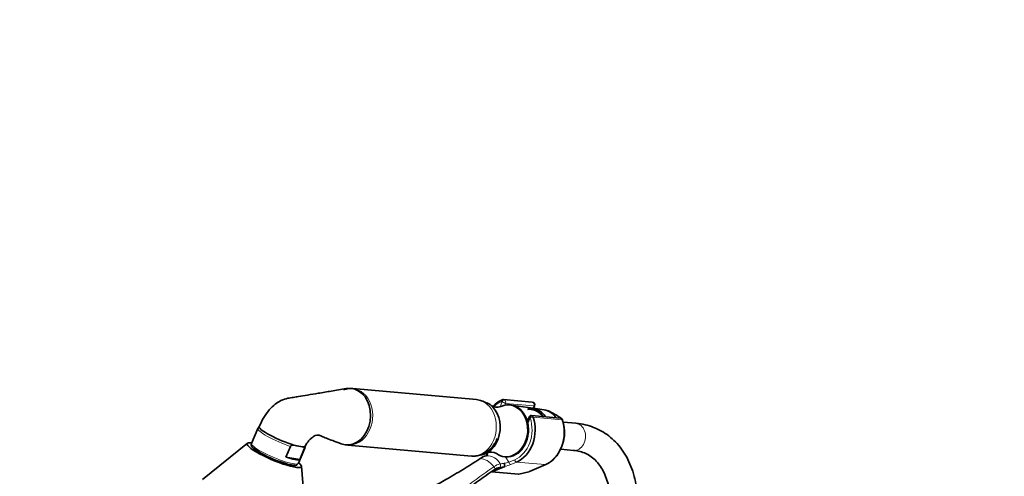
# Model space of a CAD drawing. Units: millimetres. Extents: x 0 to 1460, y 0 to 2763.
# Drawn here: x 1026 to 1460, y 966 to 1167 of the extents above; entities that cross this region are included whole.
import ezdxf
from ezdxf import colors
from ezdxf.entities.mleader import LeaderData, LeaderLine
from ezdxf.math import Vec2, Vec3

# ---------------------------------------------------------------- set-up
doc = ezdxf.new("R2010")
doc.units = ezdxf.units.MM
doc.layers.add('DV7_Défaut', color=7, linetype='Continuous')
doc.layers.add('Défaut', color=7, linetype='Continuous')

# ---------------------------------------------------------------- blocks, each defined once
blk = doc.blocks.new('_DOT')
at = {"color": 0}
blk.add_line((0, 0), (-1, 0), dxfattribs=at)
at = {"color": 0, "const_width": 0.333}
blk.add_lwpolyline([(-0.1665, 0, 1), (0.1665, 0, 1)], format="xyb", close=True, dxfattribs=at)
blk = doc.blocks.new('SE6')
at = {"layer": 'DV7_Défaut', "color": 7, "linetype": 'Continuous', "lineweight": 35}
for p, q in [((1227.31, 999.6), (1172.75, 1004.47)), ((1251.95, 998.54), (1239.3, 999.67)), ((1242.19, 997.27), (1241.89, 997.29)), ((1251.09, 996), (1242.57, 997.22)), ((1257.19, 995.09), (1252.32, 995.8)), ((1252.52, 995.77), (1252.97, 996.91)), ((1250.54, 991.9), (1249.78, 989.95)), ((1264.26, 991.44), (1251.61, 992.57)), ((1262.86, 992.55), (1261.72, 993.21)), ((1130.87, 986.93), (1128.06, 980.31)), ((1271.22, 989.15), (1265.67, 989.65)), ((1126.22, 980.32), (1106.44, 964.3)), ((1129.24, 977.98), (1129.18, 977.81)), ((1145.24, 978.98), (1143.23, 974.24)), ((1150.44, 978.84), (1146.76, 979.48)), ((1148.77, 971.52), (1151.58, 978.14)), ((1151.36, 977.93), (1149.35, 973.19)), ((1170.53, 979.57), (1225.08, 974.7)), ((1264.61, 977.69), (1270.16, 977.2)), ((1143.23, 974.24), (1149.35, 973.19)), ((1228.7, 973.53), (1228.6, 973.47)), ((1239.84, 974.38), (1240.15, 974.36)), ((1146.2, 970.58), (1146.27, 970.75)), ((1152.27, 944.84), (1150.06, 970.2)), ((1239.77, 970.13), (1234.16, 967.75)), ((1250.65, 967.87), (1257.89, 970.96)), ((1234.16, 967.75), (1245.84, 966.7)), ((1246.08, 966.73), (1250.47, 967.81))]:
    blk.add_line(p, q, dxfattribs=at)
at = {"layer": 'DV7_Défaut', "color": 7, "linetype": 'Continuous', "lineweight": 18}
for p, q in [((1237.79, 996.49), (1238.65, 998.71)), ((1240.16, 997.97), (1239.85, 997.19)), ((1252.7, 996.85), (1240.16, 997.97)), ((1252.29, 995.8), (1252.7, 996.85)), ((1250.95, 991.61), (1250.09, 989.39)), ((1265.03, 990.75), (1252.37, 991.88)), ((1240.33, 974.14), (1241.62, 971.96)), ((1241.62, 971.96), (1244.19, 973.06)), ((1245.03, 972.06), (1242.45, 970.96)), ((1245.03, 972.06), (1257.69, 970.93)), ((1250.45, 967.84), (1257.69, 970.93)), ((1245.84, 966.7), (1250.45, 967.84))]:
    blk.add_line(p, q, dxfattribs=at)
at = {"layer": 'DV7_Défaut', "color": 7, "linetype": 'Continuous', "lineweight": 35}
for centre, radius, start, end in [((1172.12, 993.21), 11.27, 99.4336, 108.041), ((1239.16, 998.6), 1.07, 82.8619, 109.8111), ((1236.35, 1001.22), 4.92, 239.3778, 289.8274), ((1251.85, 997.34), 1.2, 338.794, 84.8961), ((1251.49, 991.56), 1.01, 81.4062, 162.5027), ((1254.09, 981.69), 13.82, 56.4773, 71.4699), ((1249.16, 985.17), 17.03, 314.6342, 18.6844), ((1264.15, 990.24), 1.2, 18.5459, 84.8961), ((1131.83, 986.68), 0.927, 98.0472, 165.8095), ((1233.52, 966.87), 8.16, 103.6757, 124.5886), ((1228.68, 975.9), 3.29, 347.8456, 1.9749), ((1233.71, 971.51), 4.91, 60.211, 110.9232), ((1239.05, 963.31), 6.56, 103.0914, 124.9528), ((1231.81, 969.43), 8, 5.0732, 15.007), ((1253.34, 981.52), 11.5, 293.308, 312.6066), ((1250.18, 968.98), 1.2, 283.9076, 293.0652)]:
    blk.add_arc(centre, radius, start, end, dxfattribs=at)
at = {"layer": 'DV7_Défaut', "color": 7, "linetype": 'Continuous', "lineweight": 18}
for centre, radius, start, end in [((1215.56, 993.11), 23.63, 304.0396, 304.3232), ((1231.45, 975.71), 0.919, 278.9308, 355.9621), ((1232.09, 968.53), 6.29, 25.5098, 94.4902), ((1228.54, 976.02), 3.84, 354.4108, 2.9869), ((1244.8, 988.84), 15.36, 249.9978, 253.0734), ((1240.08, 962.39), 9.15, 123.3743, 124.1096), ((1239.59, 963.5), 7.95, 103.3095, 124.7902), ((1226.07, 1033.87), 65.19, 280.1498, 282.1368), ((1240.43, 959.33), 12.21, 94.1834, 102.6278), ((1238, 983.43), 12.03, 277.3268, 287.4909), ((1236.57, 985.27), 15.47, 281.9245, 292.3452)]:
    blk.add_arc(centre, radius, start, end, dxfattribs=at)
at = {"layer": 'DV7_Défaut', "color": 7, "linetype": 'Continuous', "lineweight": 35}
for centre, major_axis, ratio, start_param, end_param in [((1170.75, 992.1), (-1.11, -12.45), 0.788675, 2.790713, 3.344448), ((1170.75, 992.1), (1.11, 12.45), 0.788675, 2.927597, 5.932306), ((1241.78, 985.76), (-1.29, -14.44), 0.788675, 3.503752, 3.925134), ((1228.31, 986.96), (-1.07, -11.95), 0.788675, 0.253831, 2.868067), ((1240.87, 985.84), (-1.02, -11.45), 0.788675, 0, 3.571528), ((1241.17, 985.81), (-1.02, -11.45), 0.788675, 0, 3.141593), ((1241.17, 985.81), (-1.02, -11.45), 0.788675, 0, 3.141593), ((1249.74, 985.05), (-0.98, -11), 0.788675, 2.33695, 3.099656), ((1250.97, 984.94), (-0.97, -10.9), 0.788675, 2.34526, 3.152134), ((1255.87, 984.5), (-0.95, -10.63), 0.788675, 2.370873, 3.097344), ((1241.78, 985.76), (1.29, 14.44), 0.788675, 3.541205, 5.219267), ((1141.61, 983.42), (10.13, -4.3), 0.169759, 3.135605, 4.086456), ((1141.61, 983.42), (-10.13, 4.3), 0.169759, 0.944863, 3.12737), ((1138.06, 975.08), (-11.97, 5.08), 0.169759, 0, 3.666472), ((1138.06, 975.08), (-11.97, 5.08), 0.169759, 5.758306, 6.283185), ((1138.06, 975.08), (-9.97, 4.23), 0.169759, 0, 3.141593), ((1138.06, 975.08), (-9.5, 4.03), 0.169759, 0.381169, 2.884447), ((1139.22, 977.8), (10.36, -4.4), 0.169759, 5.18137, 6.133135), ((1229.18, 972.64), (0.56, -0.829), 0.525757, 2.813123, 3.177254), ((1229.28, 972.71), (0.564, -0.826), 0.533639, 2.810853, 3.178026), ((1240.87, 985.84), (-1.02, -11.45), 0.788675, 5.850904, 6.283185), ((1246.87, 968.16), (-1.24, -1.37), 0.398207, 0.291185, 0.532941)]:
    blk.add_ellipse(centre, major_axis=major_axis, ratio=ratio, start_param=start_param, end_param=end_param, dxfattribs=at)
at = {"layer": 'DV7_Défaut', "color": 7, "linetype": 'Continuous', "lineweight": 18}
for centre, major_axis, ratio, start_param, end_param in [((1171.64, 992.02), (-1.11, -12.45), 0.788675, 0, 3.142711), ((1226.2, 987.15), (-1.11, -12.45), 0.788675, 0, 3.141593), ((1239.15, 998.67), (0.351, -0.936), 0.57493, 3.141763, 4.442917), ((1239.26, 998.66), (-0.5, -0.866), 0.57735, 3.403392, 4.974188), ((1239.19, 998.48), (-0.11, -1.2), 0.788675, 2.790713, 3.141593), ((1239.31, 998.46), (-0.15, 1.2), 0.738059, 4.202866, 5.773662), ((1241.17, 985.81), (1.2, 13.45), 0.788675, 0.362159, 0.716476), ((1238.58, 998.53), (-0.018, -0.199), 0.788675, 2.790713, 3.503752), ((1239.31, 998.46), (1.08, -0.54), 0.079142, 4.088138, 5.658935), ((1251.85, 997.34), (-0.11, -1.2), 0.788675, 1.219917, 3.141593), ((1251.85, 997.34), (-1.12, 0.43), 0.211325, 2.509678, 3.141593), ((1241.17, 985.81), (-1.2, -13.45), 0.788675, 0.399612, 2.077674), ((1251.61, 991.36), (1.08, -0.54), 0.079142, 3.149256, 4.088138), ((1251.56, 991.55), (0.5, 0.866), 0.57735, 0.261799, 1.832596), ((1250.88, 991.43), (0.018, 0.199), 0.788675, 5.219267, 5.932306), ((1251.64, 991.46), (0.948, 0.318), 0.29846, 0.598223, 2.169019), ((1251.61, 991.36), (0.15, -1.2), 0.738059, 2.632069, 2.962192), ((1251.49, 991.37), (0.11, 1.2), 0.788675, 5.219267, 5.932306), ((1254.44, 984.63), (-1.29, -14.44), 0.788675, 0.399612, 2.077674), ((1264.15, 990.24), (-0.11, -1.2), 0.788675, 2.077674, 3.141593), ((1264.15, 990.24), (-1.14, -0.38), 0.29846, 3.141306, 3.739816), ((1141.23, 982.54), (10.36, -4.4), 0.169759, 3.141593, 5.18137), ((1241.17, 985.81), (1.04, 11.65), 0.788675, 3.163016, 5.093883), ((1250.82, 989.32), (1.12, -0.43), 0.211325, 3.818189, 4.080475), ((1250.82, 989.32), (1.17, 0.26), 0.228898, -4.086061, -3.906848), ((1270.69, 983.17), (-0.53, -5.98), 0.788675, 0, 3.141593), ((1138.42, 975.92), (-10.36, 4.4), 0.169759, 0, 3.141593), ((1141.23, 982.54), (-10.36, 4.4), 0.169759, 2.991542, 3.141593), ((1171.64, 992.02), (-1.11, -12.45), 0.788675, 6.280672, 6.283185), ((1231.97, 965.26), (-4.56, 7.9), 0.57735, 5.000229, 5.995345), ((1241.06, 974.08), (-0.07, -1.2), 0.614669, 4.528, 4.695692), ((1234.67, 969.48), (-0.56, 0.828), 0.526213, 3.068156, 4.962429), ((1234.77, 969.54), (-0.551, 0.834), 0.523662, 3.074549, 4.968266), ((1237.24, 970.64), (0.205, -0.979), 0.720553, 0.172147, 2.070923), ((1242.23, 971.91), (0.392, -0.92), 0.56637, 4.417915, 5.988711), ((1244.8, 973), (0.392, -0.92), 0.56637, 4.417915, 5.988711), ((1257.42, 972.06), (-0.47, 1.1), 0.56637, 2.847119, 3.142036), ((1250.18, 968.98), (-0.47, 1.1), 0.56637, 2.847119, 3.141593), ((1250.18, 968.98), (-0.29, 1.16), 0.041711, 2.899838, 3.141593)]:
    blk.add_ellipse(centre, major_axis=major_axis, ratio=ratio, start_param=start_param, end_param=end_param, dxfattribs=at)
at = {"layer": 'DV7_Défaut', "color": 7, "linetype": 'Continuous', "lineweight": 35}
for points, knots in [([(1169.86, 1004.47), (1167.43, 1004.07), (1163.64, 1003.43), (1157.82, 1002.46), (1153.04, 1001.67), (1149.4, 1001.08), (1146.48, 1000.57), (1143.95, 1000.25), (1141.22, 999.39), (1138.41, 997.61), (1135.77, 995.11), (1133.28, 991.62), (1132.15, 989.22), (1131.49, 987.73)], [0, 0, 0, 0, 0.170631, 0.316615, 0.438018, 0.534985, 0.589071, 0.650825, 0.722083, 0.781779, 0.847687, 0.920322, 1, 1, 1, 1]), ([(1231.84, 998.06), (1231.13, 998.51), (1229.63, 999.23), (1228.14, 999.47), (1227.29, 999.59)], [0, 0, 0, 0, 0.516586, 1, 1, 1, 1]), ([(1255.69, 993.17), (1255.24, 993.61), (1254.21, 994.43), (1252.41, 995.2), (1250.89, 995.39), (1250.03, 995.33), (1249.83, 995.3)], [0, 0, 0, 0, 0.28039, 0.594267, 0.904609, 1, 1, 1, 1]), ([(1264.92, 991.08), (1264.96, 991.08), (1264.99, 991.08), (1265.01, 991.12), (1265, 991.14), (1264.96, 991.21), (1264.89, 991.27), (1264.74, 991.4), (1264.65, 991.46), (1264.46, 991.59), (1264.36, 991.66), (1264.03, 991.86), (1263.81, 992), (1263.34, 992.28), (1263.1, 992.42), (1262.86, 992.55)], [0, 0, 0, 0, 0.0625, 0.0625, 0.125, 0.125, 0.25, 0.25, 0.375, 0.375, 0.5, 0.5, 0.75, 0.75, 1, 1, 1, 1]), ([(1298.61, 951.99), (1298.6, 953.01), (1298.56, 955.5), (1298.17, 959.87), (1297.29, 964.63), (1295.96, 969.12), (1294.2, 973.25), (1292.03, 976.97), (1289.47, 980.24), (1286.57, 983.03), (1283.38, 985.32), (1279.9, 987.1), (1276.24, 988.36), (1273.22, 988.95), (1271.63, 989.11), (1271.22, 989.15)], [0, 0, 0, 0, 0.046814, 0.13506, 0.223354, 0.311329, 0.398601, 0.484746, 0.569437, 0.652599, 0.734468, 0.815551, 0.896423, 0.977608, 1, 1, 1, 1]), ([(1151.71, 979.09), (1152.08, 979.71), (1152.68, 980.67), (1153.74, 981.95), (1154.65, 982.79), (1155.56, 983.43), (1156.59, 983.99), (1157.53, 984.06), (1159.06, 983.38), (1161.1, 982.58), (1164.02, 981.46), (1166.19, 980.64), (1167.58, 980.12)], [0, 0, 0, 0, 0.051403, 0.095666, 0.133694, 0.165768, 0.213234, 0.325042, 0.45922, 0.619986, 0.798246, 1, 1, 1, 1]), ([(1225.06, 974.73), (1225.84, 974.69), (1227.23, 974.63), (1229.51, 975.2), (1231.62, 976.25), (1233.5, 977.75), (1235.08, 979.64), (1235.96, 981.27), (1236.35, 982.23), (1236.41, 982.39)], [0, 0, 0, 0, 0.1475, 0.308812, 0.469265, 0.631241, 0.796471, 0.965658, 1, 1, 1, 1]), ([(1128.12, 980.27), (1128.05, 980.15), (1127.88, 979.82), (1128.09, 979.18), (1128.34, 978.76), (1128.61, 978.52), (1128.7, 978.43)], [0, 0, 0, 0, 0.149009, 0.477308, 0.835499, 1, 1, 1, 1]), ([(1146.76, 979.48), (1146.64, 979.5), (1146.52, 979.51), (1146.28, 979.52), (1146.15, 979.52), (1145.89, 979.47), (1145.76, 979.44), (1145.55, 979.33), (1145.48, 979.28), (1145.35, 979.15), (1145.28, 979.07), (1145.24, 978.98)], [0, 0, 0, 0, 0.25, 0.25, 0.5, 0.5, 0.75, 0.75, 0.875, 0.875, 1, 1, 1, 1]), ([(1150.44, 978.84), (1150.56, 978.82), (1150.67, 978.8), (1150.89, 978.73), (1151, 978.68), (1151.19, 978.56), (1151.27, 978.48), (1151.37, 978.32), (1151.39, 978.26), (1151.41, 978.11), (1151.4, 978.02), (1151.36, 977.93)], [0, 0, 0, 0, 0.25, 0.25, 0.5, 0.5, 0.75, 0.75, 0.875, 0.875, 1, 1, 1, 1]), ([(1151.52, 978.16), (1151.58, 978.25), (1151.76, 978.52), (1151.67, 978.92), (1151.56, 979.09), (1151.56, 979.09)], [0, 0, 0, 0, 0.265209, 0.990938, 1, 1, 1, 1]), ([(1169.94, 979.62), (1170.05, 979.61), (1170.23, 979.6), (1170.41, 979.6), (1170.5, 979.6)], [0, 0, 0, 0, 0.573036, 1, 1, 1, 1]), ([(1228.79, 973.52), (1226.4, 971.9), (1223.92, 970.34), (1218.88, 967.28), (1216.32, 965.78), (1211.84, 963.2), (1209.94, 962.11), (1208.03, 961.02)], [0, 0, 0, 0, 0.365521, 0.365521, 0.731042, 0.731042, 1, 1, 1, 1]), ([(1231.9, 975.21), (1231.85, 975.09), (1231.76, 974.87), (1231.69, 974.82), (1231.48, 974.78), (1231.41, 974.77)], [0, 0, 0, 0, 0.368557, 0.798514, 1, 1, 1, 1]), ([(1232.37, 975.64), (1232.24, 975.6), (1232.14, 975.54), (1231.98, 975.39), (1231.93, 975.3), (1231.9, 975.21)], [0, 0, 0, 0, 0.518061, 0.518061, 1, 1, 1, 1]), ([(1270.16, 977.2), (1270.68, 977.14), (1272.04, 976.98), (1274.36, 976.38), (1276.84, 975.24), (1279.14, 973.6), (1281.19, 971.46), (1282.94, 968.85), (1284.36, 965.85), (1285.45, 962.46), (1286.19, 958.77), (1286.56, 955.15), (1286.6, 952.98), (1286.61, 951.99)], [0, 0, 0, 0, 0.047591, 0.146617, 0.248527, 0.354553, 0.460624, 0.56249, 0.660231, 0.75532, 0.849007, 0.942086, 1, 1, 1, 1]), ([(1239.77, 970.13), (1239.77, 970.13), (1239.77, 970.13), (1239.77, 970.14), (1239.78, 970.14), (1239.78, 970.14), (1239.78, 970.14), (1239.78, 970.14), (1239.78, 970.14), (1239.78, 970.14)], [0, 0, 0, 0, 0.397779, 0.397779, 0.397779, 0.803701, 0.803701, 0.803701, 1, 1, 1, 1]), ([(1235.2, 968.63), (1234, 967.82), (1232.82, 967), (1230.48, 965.37), (1229.33, 964.55), (1225.91, 962.09), (1223.67, 960.45), (1219.23, 957.16), (1217.03, 955.53), (1212.64, 952.26), (1210.45, 950.63), (1204.08, 945.92), (1199.89, 942.83), (1195.67, 939.74)], [0, 0, 0, 0, 0.084739, 0.084739, 0.169477, 0.169477, 0.338954, 0.338954, 0.508431, 0.508431, 0.677908, 0.677908, 1, 1, 1, 1])]:
    blk.add_open_spline(points, degree=3, knots=knots, dxfattribs=at)
blk.add_open_spline([(1147.78, 970.76), (1148.11, 970.77), (1148.43, 971), (1148.72, 971.44)], degree=3, dxfattribs=at)
at = {"layer": 'DV7_Défaut', "color": 7, "linetype": 'Continuous', "lineweight": 18}
blk.add_open_spline([(1181.46, 929.55), (1186.03, 932.85), (1190.52, 936.18), (1199.38, 942.89), (1203.77, 946.28), (1210.33, 951.39), (1212.52, 953.1), (1216.89, 956.52), (1219.08, 958.23), (1223.48, 961.64), (1225.7, 963.34), (1230.24, 966.69), (1232.56, 968.34), (1234.95, 969.97)], degree=3, knots=[0, 0, 0, 0, 0.25, 0.25, 0.5, 0.5, 0.625, 0.625, 0.75, 0.75, 0.875, 0.875, 1, 1, 1, 1], dxfattribs=at)

msp = doc.modelspace()

# ---------------------------------------------------------------- block references
at = {"layer": 'Défaut'}
msp.add_blockref('SE6', (0, 0), dxfattribs=at)

# ---------------------------------------------------------------- leaders
at = {"layer": 'Défaut', "color": 7, "linetype": 'Continuous', "lineweight": 18}
ml = msp.add_multileader_mtext('Standard', dxfattribs=at)
ml.set_content('{\\pxsm0.9;\\fSolid Edge ISO|b1||i0||c0|p34;\\W1.;23/06/2017\\P}', color=256)
ml.set_leader_properties()
ml.set_arrow_properties(name='DOT')
ml.build(insert=Vec2(0, 0))
ml.multileader.update_dxf_attribs({"leader_type": 0, "dogleg_length": 0, "arrow_head_size": 12})
ctx = ml.context
ctx.base_point, ctx.char_height, ctx.arrow_head_size, ctx.landing_gap_size = Vec3(1372.71, 2756.16), 12, 12, 4.2
notes = []
notes.append((ctx, [(0, (0, 0, 0), (0, 0), (1, 0), 1, [])]))
ctx.mtext.insert = Vec3(1374.71, 2762.28)
for ctx, leaders in notes:
    for number, flags, end, landing, length, lines in leaders:
        leader = LeaderData()
        leader.index, (leader.has_last_leader_line, leader.has_dogleg_vector, leader.attachment_direction) = number, flags
        leader.last_leader_point, leader.dogleg_vector, leader.dogleg_length = Vec3(end), Vec3(landing), length
        for number, points, colour, breaks in lines:
            line = LeaderLine()
            line.index, line.vertices, line.color, line.breaks = number, Vec3.list(points), colors.encode_raw_color(colour), breaks
            leader.lines.append(line)
        ctx.leaders.append(leader)

doc.saveas('drawing.dxf')
